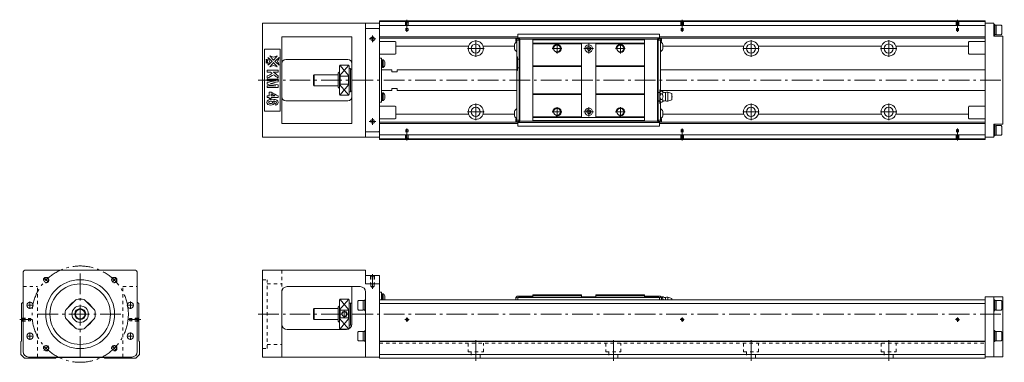
# Model space of a CAD drawing. Units: inches. Extents: x -44 to 671, y -35 to 214.
import ezdxf

# ---------------------------------------------------------------- set-up
doc = ezdxf.new("R2010")
doc.units = ezdxf.units.IN
doc.linetypes.add('CENTER', pattern=[22.8, 15, -3, 1.8, -3])
doc.linetypes.add('DASHED', pattern=[4.8, 2.4, -2.4])
doc.layers.add('KM46-940 [1]', color=89, linetype='Continuous', lineweight=0)

msp = doc.modelspace()

# ---------------------------------------------------------------- linework, layer by layer
at = {"layer": 'KM46-940 [1]', "color": 4, "linetype": 'Continuous', "lineweight": 0}
for p, q in [((132.41, 128.5), (132.41, 211.5)), ((132.41, 211.5), (217.41, 211.5)), ((207.41, 211.5), (207.41, 128.5)), ((207.41, 207.5), (216.91, 207.5)), ((216.91, 207.5), (217.41, 207)), ((217.41, 127), (217.41, 213)), ((657.41, 213), (217.41, 213)), ((217.41, 212.55), (657.41, 212.55)), ((217.41, 209.71), (657.41, 209.71)), ((657.41, 127), (657.41, 213)), ((663.91, 211.5), (657.41, 211.5)), ((663.91, 211.5), (663.91, 202)), ((664.61, 210.5), (663.91, 210.5)), ((664.61, 202.5), (664.61, 210.5)), ((665.61, 209.9), (664.61, 209.9)), ((669.21, 210), (665.61, 210)), ((665.61, 203), (665.61, 210)), ((669.61, 209.43), (669.21, 210)), ((669.61, 203.57), (669.61, 209.43)), ((146.41, 201.5), (146.41, 138.5)), ((146.41, 201.5), (197.41, 201.5)), ((197.41, 138.5), (197.41, 201.5)), ((217.41, 201.5), (318.05, 201.5)), ((217.41, 200.5), (316.54, 200.5)), ((318.94, 199.53), (316.54, 200.55)), ((316.54, 198.34), (316.54, 200.55)), ((316.66, 200.5), (318.04, 200.5)), ((318.04, 200.6), (318.04, 203.5)), ((318.04, 203.5), (420.95, 203.5)), ((318.04, 200.7), (420.95, 200.7)), ((422.34, 200.55), (419.94, 199.53)), ((420.93, 200.5), (422.23, 200.5)), ((422.22, 200.5), (420.93, 200.5)), ((420.95, 200.6), (420.95, 203.5)), ((420.95, 201.5), (657.41, 201.5)), ((422.34, 200.55), (422.34, 198.34)), ((422.34, 200.5), (657.41, 200.5)), ((663.91, 202.5), (664.61, 202.5)), ((663.91, 202), (670.41, 202)), ((664.61, 203.1), (665.61, 203.1)), ((665.61, 203), (669.21, 203)), ((669.21, 203), (669.61, 203.57)), ((670.41, 202), (670.41, 138)), ((228.91, 198), (217.41, 198)), ((229.41, 189.5), (229.41, 197.5)), ((229.41, 194.79), (282.21, 194.79)), ((292.61, 194.79), (315.54, 194.79)), ((315.54, 195.97), (315.54, 192.72)), ((317.24, 199.35), (316.54, 200.05)), ((316.91, 197.83), (316.54, 198.34)), ((317.24, 199.35), (317.24, 140.65)), ((317.24, 199.05), (318.94, 199.05)), ((318.89, 200.3), (318.34, 200.3)), ((318.94, 200.3), (318.94, 139.7)), ((318.94, 200.17), (319.14, 200.17)), ((319.44, 199.7), (318.94, 199.2)), ((318.94, 198.99), (319.44, 199.2)), ((319.19, 199.45), (319.19, 200)), ((319.44, 199.7), (328.94, 199.7)), ((319.44, 199.7), (319.44, 140.3)), ((328.94, 199.7), (328.94, 140.3)), ((328.94, 199.7), (409.94, 199.7)), ((328.94, 199.2), (409.94, 199.2)), ((328.94, 197), (409.94, 197)), ((328.94, 196.5), (364.34, 196.5)), ((364.34, 197), (364.34, 143.3)), ((374.54, 197), (374.54, 143)), ((374.54, 196.5), (409.94, 196.5)), ((409.94, 199.7), (409.94, 140.3)), ((419.44, 199.7), (409.94, 199.7)), ((419.44, 140.3), (419.44, 199.7)), ((419.94, 199.2), (419.44, 199.7)), ((419.94, 198.99), (419.44, 199.2)), ((419.79, 199.35), (419.79, 200)), ((419.85, 200.17), (419.94, 200.17)), ((419.94, 199.75), (419.94, 200.21)), ((419.94, 199.53), (419.94, 139.74)), ((421.64, 199.05), (419.94, 199.05)), ((420.09, 200.3), (420.65, 200.3)), ((421.64, 199.35), (422.34, 200.05)), ((421.64, 199.35), (421.64, 161.83)), ((421.98, 197.83), (422.34, 198.34)), ((423.34, 195.98), (423.34, 192.73)), ((423.34, 194.79), (482.21, 194.79)), ((492.61, 194.79), (582.21, 194.79)), ((592.61, 194.79), (645.41, 194.79)), ((645.41, 189.5), (645.41, 197.5)), ((657.41, 198), (645.91, 198)), ((145.41, 192.5), (133.91, 192.5)), ((133.91, 192.5), (133.91, 147.5)), ((145.41, 147.5), (145.41, 192.5)), ((217.41, 189), (228.91, 189)), ((217.41, 186), (218.91, 186)), ((218.91, 186), (218.91, 154)), ((317.24, 187.05), (317.74, 187.05)), ((317.74, 176.95), (317.74, 187.05)), ((645.91, 189), (657.41, 189)), ((149.41, 185), (194.41, 185)), ((188.41, 180.5), (188.41, 159.5)), ((194.91, 181), (188.91, 181)), ((195.41, 180.5), (195.41, 159.5)), ((219.71, 184.67), (218.91, 184.67)), ((218.91, 179.37), (219.71, 179.37)), ((220.09, 184.87), (219.71, 184.87)), ((219.71, 179.17), (219.71, 184.87)), ((219.71, 179.17), (220.09, 179.17)), ((220.09, 184.87), (220.09, 179.17)), ((221.36, 180.72), (221.36, 183.32)), ((318.94, 185.15), (317.74, 185.15)), ((318.94, 178.85), (317.74, 178.85)), ((328.94, 180.5), (364.34, 180.5)), ((328.94, 180), (364.34, 180)), ((374.54, 180.5), (409.94, 180.5)), ((374.54, 180), (409.94, 180)), ((169.91, 174), (169.41, 173.5)), ((169.41, 166.5), (169.41, 173.5)), ((187.41, 174), (169.91, 174)), ((169.91, 166), (169.91, 174)), ((188.41, 176), (187.41, 175)), ((187.41, 165), (187.41, 175)), ((188.91, 172.8), (188.91, 167.2)), ((188.91, 172.8), (194.91, 172.8)), ((194.91, 167.2), (194.91, 172.8)), ((196.41, 178.5), (195.41, 178.5)), ((196.41, 161.5), (196.41, 178.5)), ((197.41, 178), (196.41, 178)), ((226.41, 177.5), (218.91, 177.5)), ((226.41, 177.5), (226.41, 176)), ((226.41, 176), (230.41, 176)), ((317.24, 177.5), (230.41, 177.5)), ((230.41, 177.5), (230.41, 176)), ((317.74, 176.95), (317.24, 176.95)), ((657.41, 177.5), (421.64, 177.5)), ((169.41, 166.5), (169.91, 166)), ((169.91, 166), (187.41, 166)), ((187.41, 165), (188.41, 164)), ((194.91, 167.2), (188.91, 167.2)), ((188.91, 159), (194.91, 159)), ((195.41, 161.5), (196.41, 161.5)), ((196.41, 162), (197.41, 162)), ((218.91, 162.5), (226.41, 162.5)), ((219.71, 160.63), (218.91, 160.63)), ((220.09, 160.83), (219.71, 160.83)), ((219.71, 155.13), (219.71, 160.83)), ((220.09, 160.83), (220.09, 155.13)), ((221.36, 156.68), (221.36, 159.28)), ((230.41, 164), (226.41, 164)), ((226.41, 162.5), (226.41, 164)), ((230.41, 162.5), (230.41, 164)), ((230.41, 162.5), (317.24, 162.5)), ((328.94, 160), (364.34, 160)), ((328.94, 159.5), (364.34, 159.5)), ((374.54, 160), (409.94, 160)), ((374.54, 159.5), (409.94, 159.5)), ((419.94, 161.15), (421.14, 161.15)), ((421.14, 161), (419.94, 161)), ((421.14, 163.05), (421.64, 163.05)), ((421.14, 163.05), (421.14, 152.95)), ((421.64, 162.5), (657.41, 162.5)), ((422.69, 162.04), (421.89, 162.04)), ((422.69, 160.02), (421.89, 160.02)), ((425.34, 155), (425.34, 161)), ((429.94, 160.35), (426.84, 161.3)), ((426.84, 154.7), (426.84, 161.3)), ((429.94, 155.65), (429.94, 160.35)), ((149.41, 155), (194.41, 155)), ((218.91, 154), (217.41, 154)), ((228.91, 151), (217.41, 151)), ((218.91, 155.33), (219.71, 155.33)), ((219.71, 155.13), (220.09, 155.13)), ((229.41, 150.5), (229.41, 142.5)), ((419.94, 155), (421.14, 155)), ((419.94, 154.85), (421.14, 154.85)), ((421.64, 152.95), (421.14, 152.95)), ((421.64, 140.65), (421.64, 154.17)), ((422.69, 155.98), (421.89, 155.98)), ((422.69, 153.96), (421.89, 153.96)), ((426.84, 154.7), (429.94, 155.65)), ((645.41, 142.5), (645.41, 150.5)), ((657.41, 151), (645.91, 151)), ((133.91, 147.5), (145.41, 147.5)), ((229.41, 145.21), (282.21, 145.21)), ((292.61, 145.21), (315.54, 145.21)), ((315.54, 144.03), (315.54, 147.28)), ((328.94, 143.3), (364.34, 143.3)), ((374.54, 143.3), (409.94, 143.3)), ((423.34, 144.03), (423.34, 147.28)), ((423.34, 145.21), (482.21, 145.21)), ((492.61, 145.21), (582.21, 145.21)), ((592.61, 145.21), (645.41, 145.21)), ((146.41, 138.5), (197.41, 138.5)), ((217.41, 142), (228.91, 142)), ((217.41, 139.5), (316.54, 139.5)), ((217.41, 138.5), (318.05, 138.5)), ((316.91, 142.17), (316.54, 141.66)), ((316.54, 139.45), (316.54, 141.66)), ((317.24, 140.65), (316.54, 139.95)), ((316.54, 139.45), (318.94, 140.47)), ((316.66, 139.5), (318.04, 139.5)), ((317.24, 140.95), (318.94, 140.95)), ((318.04, 139.4), (318.04, 136.5)), ((318.04, 139.3), (420.95, 139.3)), ((420.95, 136.5), (318.04, 136.5)), ((318.89, 139.7), (318.34, 139.7)), ((318.94, 141.01), (319.44, 140.8)), ((318.94, 140.8), (319.44, 140.3)), ((319.14, 139.83), (318.94, 139.83)), ((319.19, 140.55), (319.19, 140)), ((319.44, 140.3), (328.94, 140.3)), ((328.94, 143), (409.94, 143)), ((328.94, 140.8), (409.94, 140.8)), ((328.94, 140.3), (409.94, 140.3)), ((419.44, 140.3), (409.94, 140.3)), ((419.94, 141.01), (419.44, 140.8)), ((419.44, 140.3), (419.94, 140.8)), ((419.79, 140.65), (419.79, 140)), ((419.94, 139.83), (419.85, 139.83)), ((421.64, 140.95), (419.94, 140.95)), ((419.94, 140.47), (422.34, 139.45)), ((420.09, 139.7), (420.65, 139.7)), ((420.93, 139.5), (422.23, 139.5)), ((422.22, 139.5), (420.93, 139.5)), ((420.95, 139.4), (420.95, 136.5)), ((420.95, 138.5), (657.41, 138.5)), ((421.64, 140.65), (422.34, 139.95)), ((421.98, 142.17), (422.34, 141.66)), ((422.34, 141.66), (422.34, 139.45)), ((422.34, 139.5), (657.41, 139.5)), ((645.91, 142), (657.41, 142)), ((663.91, 138), (663.91, 128.5)), ((663.91, 138), (670.41, 138)), ((664.61, 137.5), (663.91, 137.5)), ((664.61, 129.5), (664.61, 137.5)), ((665.61, 136.9), (664.61, 136.9)), ((669.21, 137), (665.61, 137)), ((665.61, 130), (665.61, 137)), ((669.61, 136.43), (669.21, 137)), ((669.61, 130.57), (669.61, 136.43)), ((207.41, 132.5), (216.91, 132.5)), ((216.91, 132.5), (217.41, 133)), ((217.41, 130.29), (657.41, 130.29)), ((663.91, 129.5), (664.61, 129.5)), ((664.61, 130.1), (665.61, 130.1)), ((665.61, 130), (669.21, 130)), ((669.21, 130), (669.61, 130.57)), ((217.41, 128.5), (132.41, 128.5)), ((217.41, 127.45), (657.41, 127.45)), ((657.41, 127), (217.41, 127)), ((663.91, 128.5), (657.41, 128.5)), ((-41.5, -27.2), (-41.5, 30)), ((-39.5, 32), (39.5, 32)), ((41.5, 30), (41.5, -27.2)), ((132.41, 32), (207.41, 32)), ((132.41, -31.2), (132.41, 32)), ((207.41, 32), (207.41, 22)), ((207.41, 28), (217.41, 28)), ((207.41, 22), (217.41, 22)), ((217.41, -32), (217.41, 28)), ((146.41, 16), (146.41, -31.2)), ((150.41, 20), (203.41, 20)), ((197.41, -7.2), (197.41, 20)), ((207.41, -31.2), (207.41, 16)), ((217.41, 16), (218.91, 16)), ((218.91, 16), (218.91, 10.5)), ((219.71, 14.67), (218.91, 14.67)), ((220.09, 14.87), (219.71, 14.87)), ((219.71, 10.5), (219.71, 14.87)), ((220.09, 10.5), (220.09, 14.87)), ((-41.5, 8.71), (-42.55, 7.66)), ((-42.55, 7.66), (-42.55, -19.55)), ((-3.56, 9.88), (-9.88, 3.56)), ((9.88, 3.56), (3.56, 9.88)), ((42.55, 7.66), (41.5, 8.71)), ((42.55, -19.55), (42.55, 7.66)), ((188.41, -10.5), (188.41, 10.5)), ((194.91, 11), (188.91, 11)), ((195.41, 10.5), (195.41, -10.5)), ((196.41, 8), (195.41, 8)), ((197.41, 8), (196.41, 8)), ((196.41, 8), (196.41, -8)), ((202.11, 10), (201.71, 9.43)), ((201.71, 9.43), (201.71, 3.57)), ((205.71, 10), (202.11, 10)), ((205.71, 3), (205.71, 10)), ((206.71, 9.9), (205.71, 9.9)), ((207.41, 10.5), (206.71, 10.5)), ((206.71, 2.5), (206.71, 10.5)), ((217.41, 10.5), (657.41, 10.5)), ((217.41, 7.66), (657.41, 7.66)), ((221.36, 13.32), (221.36, 10.72)), ((317.24, 12.7), (316.54, 12)), ((318.94, 12.52), (316.54, 11.5)), ((316.54, 12), (316.54, 10.5)), ((317.24, 12.7), (317.24, 13)), ((317.24, 13), (318.94, 13)), ((420.95, 12), (318.04, 12)), ((318.04, 12), (318.04, 10.5)), ((318.94, 13), (318.94, 12)), ((318.94, 12.5), (319.44, 13)), ((319.44, 12.5), (318.94, 12.29)), ((319.44, 12), (319.44, 13)), ((319.44, 13), (328.94, 13)), ((319.44, 12.5), (328.94, 12.5)), ((328.94, 14), (364.34, 14)), ((328.94, 12), (328.94, 14)), ((328.94, 13.32), (364.34, 13.32)), ((364.34, 14), (364.34, 12.5)), ((364.34, 12.5), (374.54, 12.5)), ((374.54, 12.5), (374.54, 14)), ((374.54, 14), (409.94, 14)), ((374.54, 13.32), (409.94, 13.32)), ((409.94, 14), (409.94, 12)), ((419.44, 13), (409.94, 13)), ((419.44, 12.5), (409.94, 12.5)), ((419.94, 12.5), (419.44, 13)), ((419.44, 13), (419.44, 12)), ((419.94, 12.29), (419.44, 12.5)), ((419.94, 13), (419.94, 12)), ((421.64, 13), (419.94, 13)), ((422.34, 11.5), (419.94, 12.52)), ((420.95, 12), (420.95, 10.5)), ((421.64, 12.7), (421.64, 13)), ((421.64, 12.7), (422.34, 12)), ((422.69, 12.5), (421.89, 12.5)), ((422.34, 10.5), (422.34, 12)), ((425.34, 10.5), (425.34, 12)), ((426.84, 12.3), (429.94, 11.35)), ((426.84, 10.5), (426.84, 12.3)), ((429.94, 10.5), (429.94, 11.35)), ((657.41, -32), (657.41, 12.5)), ((670.41, 12.5), (657.41, 12.5)), ((663.91, -31), (663.91, 12.5)), ((664.61, 10.5), (663.91, 10.5)), ((664.61, 10.5), (664.61, 2.5)), ((665.61, 9.9), (664.61, 9.9)), ((669.21, 10), (665.61, 10)), ((665.61, 10), (665.61, 3)), ((669.61, 9.43), (669.21, 10)), ((669.61, 3.57), (669.61, 9.43)), ((670.41, 12.5), (670.41, -31)), ((169.91, 4), (169.41, 3.5)), ((169.41, 3.5), (169.41, -3.5)), ((187.41, 4), (169.91, 4)), ((169.91, 4), (169.91, -4)), ((188.41, 6), (187.41, 5)), ((187.41, 5), (187.41, -5)), ((188.91, 2.8), (188.91, -2.8)), ((188.91, 2.8), (194.91, 2.8)), ((194.91, -2.8), (194.91, 2.8)), ((201.71, 3.57), (202.11, 3)), ((202.11, 3), (205.71, 3)), ((205.71, 3.1), (206.71, 3.1)), ((206.71, 2.5), (207.41, 2.5)), ((663.91, 2.5), (664.61, 2.5)), ((664.61, 3.1), (665.61, 3.1)), ((665.61, 3), (669.21, 3)), ((669.21, 3), (669.61, 3.57)), ((-9.88, -3.56), (-3.56, -9.88)), ((3.56, -9.88), (9.88, -3.56)), ((169.41, -3.5), (169.91, -4)), ((169.91, -4), (187.41, -4)), ((187.41, -5), (188.41, -6)), ((194.91, -2.8), (188.91, -2.8)), ((150.41, -11.2), (193.41, -11.2)), ((188.91, -11), (194.66, -11)), ((195.41, -8), (196.41, -8)), ((196.41, -8), (197.33, -8)), ((202.11, -12.5), (201.71, -13.07)), ((201.71, -13.07), (201.71, -18.93)), ((205.71, -12.5), (202.11, -12.5)), ((205.71, -19.5), (205.71, -12.5)), ((206.71, -12.6), (205.71, -12.6)), ((207.41, -12), (206.71, -12)), ((206.71, -20), (206.71, -12)), ((664.61, -12), (663.91, -12)), ((664.61, -12), (664.61, -20)), ((665.61, -12.6), (664.61, -12.6)), ((669.21, -12.5), (665.61, -12.5)), ((665.61, -12.5), (665.61, -19.5)), ((669.61, -13.07), (669.21, -12.5)), ((669.61, -18.93), (669.61, -13.07)), ((-43, -20), (-42.55, -19.55)), ((-43, -20), (-43, -29.41)), ((43, -20), (42.55, -19.55)), ((43, -29.41), (43, -20)), ((201.71, -18.93), (202.11, -19.5)), ((202.11, -19.5), (205.71, -19.5)), ((205.71, -19.4), (206.71, -19.4)), ((206.71, -20), (207.41, -20)), ((657.41, -19.55), (217.41, -19.55)), ((657.41, -20), (217.41, -20)), ((663.91, -20), (664.61, -20)), ((664.61, -19.4), (665.61, -19.4)), ((665.61, -19.5), (669.21, -19.5)), ((669.21, -19.5), (669.61, -18.93)), ((-43, -29.41), (-40.41, -32)), ((-40.41, -32), (-17.88, -32)), ((37.5, -31.2), (-37.5, -31.2)), ((-17.88, -32), (-17.38, -31.5)), ((-17.38, -31.5), (17.38, -31.5)), ((17.38, -31.5), (17.88, -32)), ((17.88, -32), (40.41, -32)), ((40.41, -32), (43, -29.41)), ((132.41, -31.2), (217.41, -31.2)), ((217.41, -29.41), (657.41, -29.41)), ((217.41, -32), (657.41, -32)), ((657.41, -31), (670.41, -31))]:
    msp.add_line(p, q, dxfattribs=at)
at = {"layer": 'KM46-940 [1]', "color": 252, "linetype": 'DASHED', "lineweight": 0}
for p, q in [((236.61, 212.05), (236.11, 212.55)), ((236.41, 212.25), (236.41, 207.55)), ((236.41, 207.55), (238.41, 207.55)), ((236.61, 212.05), (238.21, 212.05)), ((236.61, 212.05), (236.61, 206.11)), ((238.21, 212.05), (238.71, 212.55)), ((238.21, 212.05), (238.21, 206.11)), ((238.41, 212.25), (238.41, 207.55)), ((436.61, 212.05), (436.11, 212.55)), ((436.41, 212.25), (436.41, 207.55)), ((436.41, 207.55), (438.41, 207.55)), ((436.61, 212.05), (436.61, 206.11)), ((436.61, 212.05), (438.21, 212.05)), ((438.21, 212.05), (438.71, 212.55)), ((438.21, 212.05), (438.21, 206.11)), ((438.41, 212.25), (438.41, 207.55)), ((636.61, 212.05), (636.11, 212.55)), ((636.41, 212.25), (636.41, 207.55)), ((636.41, 207.55), (638.41, 207.55)), ((636.61, 212.05), (638.21, 212.05)), ((636.61, 212.05), (636.61, 206.11)), ((638.21, 212.05), (638.71, 212.55)), ((638.21, 212.05), (638.21, 206.11)), ((638.41, 212.25), (638.41, 207.55)), ((236.61, 206.11), (237.41, 205.65)), ((236.61, 206.11), (238.21, 206.11)), ((238.21, 206.11), (237.41, 205.65)), ((436.61, 206.11), (438.21, 206.11)), ((436.61, 206.11), (437.41, 205.65)), ((438.21, 206.11), (437.41, 205.65)), ((636.61, 206.11), (637.41, 205.65)), ((636.61, 206.11), (638.21, 206.11)), ((638.21, 206.11), (637.41, 205.65)), ((236.41, 127.75), (236.41, 132.45)), ((236.41, 132.45), (238.41, 132.45)), ((236.61, 133.89), (237.41, 134.35)), ((236.61, 133.89), (238.21, 133.89)), ((236.61, 127.95), (236.61, 133.89)), ((238.21, 133.89), (237.41, 134.35)), ((238.21, 127.95), (238.21, 133.89)), ((238.41, 127.75), (238.41, 132.45)), ((436.41, 132.45), (438.41, 132.45)), ((436.41, 127.75), (436.41, 132.45)), ((436.61, 133.89), (437.41, 134.35)), ((436.61, 127.95), (436.61, 133.89)), ((436.61, 133.89), (438.21, 133.89)), ((438.21, 133.89), (437.41, 134.35)), ((438.21, 127.95), (438.21, 133.89)), ((438.41, 127.75), (438.41, 132.45)), ((636.41, 127.75), (636.41, 132.45)), ((636.41, 132.45), (638.41, 132.45)), ((636.61, 133.89), (637.41, 134.35)), ((636.61, 133.89), (638.21, 133.89)), ((636.61, 127.95), (636.61, 133.89)), ((638.21, 133.89), (637.41, 134.35)), ((638.21, 127.95), (638.21, 133.89)), ((638.41, 127.75), (638.41, 132.45)), ((236.61, 127.95), (236.11, 127.45)), ((236.61, 127.95), (238.21, 127.95)), ((238.21, 127.95), (238.71, 127.45)), ((436.61, 127.95), (436.11, 127.45)), ((436.61, 127.95), (438.21, 127.95)), ((438.21, 127.95), (438.71, 127.45)), ((636.61, 127.95), (636.11, 127.45)), ((636.61, 127.95), (638.21, 127.95)), ((638.21, 127.95), (638.71, 127.45)), ((146.41, 32), (146.41, 16)), ((132.41, 25), (135.91, 25)), ((135.91, -25), (135.91, 25)), ((135.91, 22), (146.41, 22)), ((211.16, 27.5), (210.66, 28)), ((210.91, 27.75), (210.91, 22)), ((213.91, 22), (210.91, 22)), ((211.16, 27.5), (211.16, 20)), ((213.66, 27.5), (211.16, 27.5)), ((213.66, 27.5), (214.16, 28)), ((213.66, 27.5), (213.66, 20)), ((213.91, 27.75), (213.91, 22)), ((-41.5, 20), (-31, 20)), ((-31, -31.2), (-31, 20)), ((31, 20), (41.5, 20)), ((31, -31.2), (31, 20)), ((211.16, 20), (212.41, 19.28)), ((213.66, 20), (211.16, 20)), ((213.66, 20), (212.41, 19.28)), ((-42.05, -3.2), (-42.55, -2.7)), ((-42.05, -4.8), (-42.55, -5.3)), ((-42.25, -3), (-37.55, -3)), ((-42.25, -5), (-37.55, -5)), ((-42.05, -4.8), (-42.05, -3.2)), ((-42.05, -3.2), (-36.11, -3.2)), ((-42.05, -4.8), (-36.11, -4.8)), ((-37.55, -5), (-37.55, -3)), ((-36.11, -4.8), (-36.11, -3.2)), ((-36.11, -3.2), (-35.65, -4)), ((-36.11, -4.8), (-35.65, -4)), ((36.11, -3.2), (35.65, -4)), ((36.11, -4.8), (35.65, -4)), ((42.05, -3.2), (36.11, -3.2)), ((36.11, -4.8), (36.11, -3.2)), ((42.05, -4.8), (36.11, -4.8)), ((37.55, -5), (37.55, -3)), ((42.25, -3), (37.55, -3)), ((42.25, -5), (37.55, -5)), ((42.05, -3.2), (42.55, -2.7)), ((42.05, -4.8), (42.05, -3.2)), ((42.05, -4.8), (42.55, -5.3)), ((217.41, -21), (657.41, -21)), ((281.91, -21), (281.91, -27.5)), ((292.91, -27.5), (292.91, -21)), ((381.91, -21), (381.91, -27.5)), ((392.91, -27.5), (392.91, -21)), ((481.91, -21), (481.91, -27.5)), ((492.91, -27.5), (492.91, -21)), ((581.91, -21), (581.91, -27.5)), ((592.91, -27.5), (592.91, -21)), ((132.41, -25), (135.91, -25)), ((135.91, -22), (146.41, -22)), ((281.91, -27.5), (292.91, -27.5)), ((284.11, -27.5), (284.11, -32)), ((290.71, -32), (290.71, -27.5)), ((381.91, -27.5), (392.91, -27.5)), ((384.11, -27.5), (384.11, -32)), ((390.71, -32), (390.71, -27.5)), ((481.91, -27.5), (492.91, -27.5)), ((484.11, -27.5), (484.11, -32)), ((490.71, -32), (490.71, -27.5)), ((581.91, -27.5), (592.91, -27.5)), ((584.11, -27.5), (584.11, -32)), ((590.71, -32), (590.71, -27.5))]:
    msp.add_line(p, q, dxfattribs=at)
at = {"layer": 'KM46-940 [1]', "color": 252, "linetype": 'CENTER', "lineweight": 0}
for p, q in [((237.41, 205.17), (237.41, 213.95)), ((437.41, 205.17), (437.41, 213.95)), ((637.41, 205.17), (637.41, 213.95)), ((212.41, 202.5), (212.41, 197.5)), ((214.91, 200), (209.91, 200)), ((287.41, 199), (287.41, 187)), ((346.44, 189.5), (346.44, 196.5)), ((369.44, 196.5), (369.44, 189.5)), ((392.44, 189.5), (392.44, 196.5)), ((487.41, 199), (487.41, 187)), ((587.41, 199), (587.41, 187)), ((293.41, 193), (281.41, 193)), ((342.94, 193), (349.94, 193)), ((365.94, 193), (372.94, 193)), ((388.94, 193), (395.94, 193)), ((493.41, 193), (481.41, 193)), ((593.41, 193), (581.41, 193)), ((129.41, 170), (671.41, 170)), ((287.41, 153), (287.41, 141)), ((346.44, 143.5), (346.44, 150.5)), ((369.44, 143.5), (369.44, 150.5)), ((392.44, 143.5), (392.44, 150.5)), ((487.41, 153), (487.41, 141)), ((587.41, 153), (587.41, 141)), ((293.41, 147), (281.41, 147)), ((342.94, 147), (349.94, 147)), ((365.94, 147), (372.94, 147)), ((388.94, 147), (395.94, 147)), ((493.41, 147), (481.41, 147)), ((593.41, 147), (581.41, 147)), ((214.91, 140), (209.91, 140)), ((212.41, 142.5), (212.41, 137.5)), ((237.41, 134.83), (237.41, 126.05)), ((437.41, 134.83), (437.41, 126.05)), ((637.41, 134.83), (637.41, 126.05)), ((0, -31), (0, 31)), ((212.41, 18.28), (212.41, 29)), ((-26.38, 26.38), (-23.12, 23.12)), ((26.38, 26.38), (23.12, 23.12)), ((-36.5, 9.09), (-36.5, 3.91)), ((36.5, 9.09), (36.5, 3.91)), ((-33.91, 6.5), (-39.09, 6.5)), ((-31, 0), (31, 0)), ((39.09, 6.5), (33.91, 6.5)), ((129.41, 0), (671.41, 0)), ((191.91, 2.5), (191.91, -2.5)), ((-35.17, -4), (-43.95, -4)), ((35.17, -4), (43.95, -4)), ((235.91, -4), (238.91, -4)), ((237.41, -5.5), (237.41, -2.5)), ((435.91, -4), (438.91, -4)), ((437.41, -5.5), (437.41, -2.5)), ((635.91, -4), (638.91, -4)), ((637.41, -5.5), (637.41, -2.5)), ((-36.5, -13.41), (-36.5, -18.59)), ((36.5, -13.41), (36.5, -18.59)), ((-33.91, -16), (-39.09, -16)), ((39.09, -16), (33.91, -16)), ((287.41, -34), (287.41, -19)), ((387.41, -34), (387.41, -19)), ((487.41, -34), (487.41, -19)), ((587.41, -34), (587.41, -19)), ((-23.12, -23.12), (-26.38, -26.38)), ((23.12, -23.12), (26.38, -26.38))]:
    msp.add_line(p, q, dxfattribs=at)
at = {"layer": 'KM46-940 [1]', "color": 252, "linetype": 'Continuous', "lineweight": 0}
for p, q in [((188.52, 173.07), (195.24, 180.88)), ((188.59, 180.88), (195.3, 173.07)), ((188.52, 166.93), (195.24, 159.12)), ((188.59, 159.12), (195.3, 166.93)), ((188.52, 3.07), (195.24, 10.88)), ((188.59, 10.88), (195.3, 3.07)), ((188.52, -3.07), (195.17, -10.8)), ((188.59, -10.88), (195.3, -3.07))]:
    msp.add_line(p, q, dxfattribs=at)
at = {"layer": 'KM46-940 [1]', "color": 4, "linetype": 'Continuous', "lineweight": 0}
for centre, radius in [((212.41, 200), 1.25), ((287.41, 193), 5.5), ((287.41, 193), 3.3), ((346.44, 193), 2.5), ((369.44, 193), 2.75), ((369.44, 193), 1.25), ((392.44, 193), 2.5), ((487.41, 193), 5.5), ((487.41, 193), 3.3), ((587.41, 193), 5.5), ((587.41, 193), 3.3), ((287.41, 147), 5.5), ((287.41, 147), 3.3), ((487.41, 147), 5.5), ((487.41, 147), 3.3), ((587.41, 147), 5.5), ((587.41, 147), 3.3), ((346.44, 147), 2.5), ((369.44, 147), 2.75), ((369.44, 147), 1.25), ((392.44, 147), 2.5), ((212.41, 140), 1.25), ((-24.75, 24.75), 1.65), ((0, 0), 25), ((0, 0), 22), ((24.75, 24.75), 1.65), ((-36.5, 6.5), 2.25), ((36.5, 6.5), 2.25), ((0, 0), 6), ((0, 0), 4), ((0, 0), 3.5), ((237.41, -4), 0.8), ((437.41, -4), 0.8), ((637.41, -4), 0.8), ((-36.5, -16), 2.25), ((36.5, -16), 2.25), ((-24.75, -24.75), 1.65), ((24.75, -24.75), 1.65)]:
    msp.add_circle(centre, radius, dxfattribs=at)
at = {"layer": 'KM46-940 [1]', "color": 252, "linetype": 'CENTER', "lineweight": 0}
msp.add_circle((0, 0), 35, dxfattribs=at)
at = {"layer": 'KM46-940 [1]', "color": 252, "linetype": 'Continuous', "lineweight": 0}
for centre, radius, start, end in [((212.41, 200), 1.5, 255, 165), ((346.44, 193), 3, 260, 190), ((369.44, 193), 1.5, 260, 190), ((392.44, 193), 3, 260, 190), ((346.44, 147), 3, 260, 190), ((369.44, 147), 1.5, 260, 190), ((392.44, 147), 3, 260, 190), ((212.41, 140), 1.5, 255, 165), ((-24.75, 24.75), 2, 260, 190), ((24.75, 24.75), 2, 260, 190), ((191.91, 0), 2, 255, 165), ((237.41, -4), 1, 260, 190), ((437.41, -4), 1, 260, 190), ((637.41, -4), 1, 260, 190), ((-24.75, -24.75), 2, 260, 190), ((24.75, -24.75), 2, 260, 190)]:
    msp.add_arc(centre, radius, start, end, dxfattribs=at)
at = {"layer": 'KM46-940 [1]', "color": 4, "linetype": 'Continuous', "lineweight": 0}
for centre, radius, start, end in [((318.34, 200.6), 0.3, 180, 270), ((420.65, 200.6), 0.3, 270, 0), ((228.91, 197.5), 0.5, 0, 90), ((319.7, 194.35), 4.46, 123.36017, 158.6238), ((318.89, 200), 0.3, 0, 90), ((420.09, 200), 0.3, 90, 180), ((419.19, 194.35), 4.46, 21.3762, 56.63983), ((645.91, 197.5), 0.5, 90, 180), ((228.91, 189.5), 0.5, 270, 0), ((319.7, 194.35), 4.46, 201.3762, 236.63983), ((419.19, 194.35), 4.46, 303.36017, 338.6238), ((645.91, 189.5), 0.5, 180, 270), ((149.41, 182), 3, 90, 180), ((188.91, 180.5), 0.5, 90, 180), ((194.41, 182), 3, 0, 90), ((194.91, 180.5), 0.5, 0, 90), ((218.19, 182.02), 3.42, 22.31427, 56.34502), ((218.19, 182.02), 3.42, 303.65498, 337.68573), ((149.41, 158), 3, 180, 270), ((188.91, 159.5), 0.5, 180, 270), ((194.41, 158), 3, 270, 0), ((194.91, 159.5), 0.5, 270, 0), ((218.19, 157.98), 3.42, 22.31427, 56.34502), ((419.21, 164.97), 3.97, 299.1071, 312.53385), ((425.37, 164.97), 3.97, 227.39842, 269.59221), ((426.55, 158.87), 2.44, 83.06635, 119.55351), ((428.69, 158), 1.5, 326.44269, 33.55731), ((218.19, 157.98), 3.42, 303.65498, 337.68573), ((228.91, 150.5), 0.5, 0, 90), ((419.21, 151.03), 3.97, 47.39842, 60.8929), ((425.37, 151.03), 3.97, 90.40779, 132.54985), ((426.55, 157.13), 2.44, 240.44649, 276.93365), ((645.91, 150.5), 0.5, 90, 180), ((319.7, 145.65), 4.46, 123.36017, 158.6238), ((319.7, 145.65), 4.46, 201.3762, 236.63983), ((419.19, 145.65), 4.46, 21.3762, 56.63983), ((419.19, 145.65), 4.46, 303.36017, 338.6238), ((228.91, 142.5), 0.5, 270, 0), ((318.34, 139.4), 0.3, 90, 180), ((318.89, 140), 0.3, 270, 0), ((420.09, 140), 0.3, 180, 270), ((420.65, 139.4), 0.3, 0, 90), ((645.91, 142.5), 0.5, 180, 270), ((-39.5, 30), 2, 90, 180), ((39.5, 30), 2, 0, 90), ((150.41, 16), 4, 90, 180), ((203.41, 16), 4, 0, 90), ((218.19, 12.02), 3.42, 22.31427, 56.34502), ((0, 0), 10, 116.80875, 153.19687), ((0, 0), 11, 75.27264, 104.72736), ((0, 0), 10, 26.80313, 63.19125), ((188.91, 10.5), 0.5, 90, 180), ((194.91, 10.5), 0.5, 0, 90), ((218.19, 12.02), 3.42, 333.62863, 337.68573), ((425.37, 15.97), 3.97, 240.96429, 269.59221), ((426.55, 9.87), 2.44, 83.06635, 119.55351), ((0, 0), 11, 165.27264, 194.72736), ((0, 0), 11, 345.27264, 14.72736), ((0, 0), 10, 206.80875, 243.19687), ((0, 0), 10, 296.80313, 333.19125), ((0, 0), 11, 255.27264, 284.72736), ((150.41, -7.2), 4, 180, 270), ((188.91, -10.5), 0.5, 180, 270), ((193.41, -7.2), 4, 270, 0), ((194.91, -10.5), 0.5, 338.38734, 0), ((-37.5, -27.2), 4, 180, 270), ((37.5, -27.2), 4, 270, 0)]:
    msp.add_arc(centre, radius, start, end, dxfattribs=at)
for points, knots in [([(317.07, 200.5), (317.51, 200.32), (317.96, 200.15), (318.58, 199.9), (318.76, 199.83), (318.94, 199.75)], [0, 0, 0, 0, 0.709414, 0.709414, 1, 1, 1, 1]), ([(419.94, 199.75), (419.96, 199.76), (419.97, 199.76), (420.47, 199.96), (420.97, 200.16), (421.58, 200.4), (421.7, 200.45), (421.82, 200.5)], [0, 0, 0, 0, 0.018702, 0.018702, 0.810168, 0.810168, 1, 1, 1, 1]), ([(419.94, 199.53), (419.94, 199.56), (419.94, 199.57), (419.94, 199.58), (419.94, 199.6), (419.94, 199.63), (419.94, 199.65), (419.94, 199.7), (419.94, 199.73), (419.94, 199.75)], [0, 0, 0, 0, 0.374905, 0.374905, 0.56281, 0.56281, 0.760908, 0.760908, 1, 1, 1, 1]), ([(135.86, 183.85), (135.64, 183.91), (135.42, 183.97), (135.17, 184.05), (135.15, 184.05), (135.11, 184.05), (135.09, 184.04), (135.06, 184.01), (135.05, 183.98), (135.05, 183.94)], [0, 0, 0, 0, 0.685567, 0.685567, 0.769675, 0.769675, 0.884837, 0.884837, 1, 1, 1, 1]), ([(135.05, 183.53), (135.05, 183.47), (135.06, 183.43), (135.1, 183.38), (135.14, 183.36), (135.41, 183.28), (135.63, 183.22), (135.85, 183.15)], [0, 0, 0, 0, 0.180646, 0.180646, 0.360105, 0.360105, 1, 1, 1, 1]), ([(135.05, 182.93), (135.05, 182.88), (135.06, 182.84), (135.09, 182.79), (135.13, 182.77), (135.41, 182.69), (135.63, 182.63), (135.88, 182.56), (135.91, 182.55), (135.95, 182.55), (135.96, 182.56), (135.97, 182.57)], [0, 0, 0, 0, 0.153663, 0.153663, 0.308225, 0.308225, 0.821372, 0.821372, 0.915864, 0.915864, 1, 1, 1, 1]), ([(135.99, 182.19), (135.99, 182.23), (135.98, 182.26), (135.94, 182.31), (135.9, 182.33), (135.63, 182.41), (135.41, 182.47), (135.15, 182.54), (135.12, 182.55), (135.09, 182.55), (135.08, 182.54), (135.05, 182.51), (135.05, 182.48), (135.05, 182.43)], [0, 0, 0, 0, 0.123131, 0.123131, 0.24712, 0.24712, 0.670565, 0.670565, 0.760767, 0.760767, 0.865729, 0.865729, 1, 1, 1, 1]), ([(135.48, 184.72), (135.38, 184.75), (135.29, 184.77), (135.16, 184.81), (135.13, 184.82), (135.09, 184.82), (135.08, 184.81), (135.06, 184.79)], [0, 0, 0, 0, 0.497645, 0.497645, 0.70785, 0.70785, 1, 1, 1, 1]), ([(135.99, 182.76), (135.99, 182.81), (135.98, 182.85), (135.94, 182.9), (135.9, 182.92), (135.62, 183), (135.41, 183.06), (135.16, 183.13), (135.13, 183.14), (135.09, 183.14), (135.07, 183.13), (135.06, 183.12)], [0, 0, 0, 0, 0.148647, 0.148647, 0.296324, 0.296324, 0.8115, 0.8115, 0.90919, 0.90919, 1, 1, 1, 1]), ([(135.07, 184.18), (135.1, 184.14), (135.14, 184.11), (135.44, 184.02), (135.69, 183.95), (135.94, 183.88)], [0, 0, 0, 0, 0.1878, 0.1878, 1, 1, 1, 1]), ([(135.1, 185.05), (135.11, 185.04), (135.14, 185.03), (135.41, 184.95), (135.62, 184.89), (135.88, 184.82), (135.91, 184.81), (135.94, 184.81), (135.96, 184.82), (135.98, 184.85), (135.99, 184.88), (135.99, 184.92)], [0, 0, 0, 0, 0.146555, 0.146555, 0.680794, 0.680794, 0.787866, 0.787866, 0.894937, 0.894937, 1, 1, 1, 1]), ([(136.02, 184.92), (136.02, 184.78), (136.02, 184.65), (136.02, 184.41), (136, 184.33), (135.93, 184.21), (135.87, 184.17), (135.7, 184.17), (135.63, 184.21), (135.5, 184.36), (135.47, 184.46), (135.47, 184.58)], [0, 0, 0, 0, 0.179832, 0.179832, 0.327515, 0.327515, 0.557055, 0.557055, 0.778527, 0.778527, 1, 1, 1, 1]), ([(135.53, 184.7), (135.53, 184.67), (135.53, 184.64), (135.53, 184.56), (135.56, 184.5), (135.68, 184.43), (135.75, 184.41), (135.86, 184.41), (135.9, 184.42), (135.95, 184.47), (135.96, 184.5), (135.96, 184.56), (135.96, 184.57), (135.96, 184.58)], [0, 0, 0, 0, 0.08214, 0.08214, 0.343495, 0.343495, 0.605376, 0.605376, 0.784275, 0.784275, 0.962192, 0.962192, 1, 1, 1, 1]), ([(135.94, 183.88), (135.96, 183.9), (135.97, 183.92), (135.99, 183.95), (135.99, 183.98), (135.99, 184.02)], [0, 0, 0, 0, 0.5, 0.5, 1, 1, 1, 1]), ([(188.41, 173.56), (188.41, 173.41), (188.43, 173.26), (188.51, 173.08), (188.54, 173.03), (188.6, 172.95), (188.63, 172.91), (188.7, 172.86), (188.73, 172.84), (188.8, 172.81), (188.83, 172.8), (188.88, 172.8), (188.9, 172.8), (188.91, 172.8)], [0, 0, 0, 0, 0.48737, 0.48737, 0.639428, 0.639428, 0.792871, 0.792871, 0.87961, 0.87961, 0.967752, 0.967752, 1, 1, 1, 1]), ([(194.91, 172.8), (194.94, 172.8), (194.97, 172.8), (195.03, 172.82), (195.07, 172.83), (195.14, 172.87), (195.18, 172.9), (195.26, 172.99), (195.3, 173.06), (195.39, 173.27), (195.41, 173.41), (195.41, 173.56)], [0, 0, 0, 0, 0.070046, 0.070046, 0.155383, 0.155383, 0.285337, 0.285337, 0.522767, 0.522767, 1, 1, 1, 1]), ([(188.91, 167.2), (188.88, 167.2), (188.85, 167.2), (188.79, 167.18), (188.76, 167.17), (188.68, 167.13), (188.65, 167.1), (188.56, 167.01), (188.52, 166.94), (188.43, 166.73), (188.41, 166.59), (188.41, 166.44)], [0, 0, 0, 0, 0.070046, 0.070046, 0.155383, 0.155383, 0.285337, 0.285337, 0.522767, 0.522767, 1, 1, 1, 1]), ([(195.41, 166.44), (195.41, 166.59), (195.39, 166.74), (195.31, 166.92), (195.29, 166.97), (195.23, 167.05), (195.19, 167.09), (195.12, 167.14), (195.09, 167.16), (195.03, 167.19), (194.99, 167.2), (194.94, 167.2), (194.93, 167.2), (194.91, 167.2)], [0, 0, 0, 0, 0.48737, 0.48737, 0.639428, 0.639428, 0.792871, 0.792871, 0.87961, 0.87961, 0.967752, 0.967752, 1, 1, 1, 1]), ([(421.14, 161.07), (421.15, 161.17), (421.19, 161.27), (421.4, 161.6), (421.65, 161.82), (421.89, 162.04)], [0, 0, 0, 0, 0.282987, 0.282987, 1, 1, 1, 1]), ([(421.89, 160.02), (421.69, 160.21), (421.47, 160.4), (421.23, 160.72), (421.16, 160.85), (421.15, 160.98), (421.15, 160.99), (421.14, 160.99)], [0, 0, 0, 0, 0.61714, 0.61714, 0.986822, 0.986822, 1, 1, 1, 1]), ([(421.14, 158.08), (421.15, 158.28), (421.19, 158.47), (421.4, 159.14), (421.65, 159.58), (421.89, 160.02)], [0, 0, 0, 0, 0.282987, 0.282987, 1, 1, 1, 1]), ([(421.89, 155.98), (421.69, 156.36), (421.47, 156.74), (421.23, 157.38), (421.16, 157.63), (421.15, 157.9), (421.15, 157.91), (421.14, 157.92)], [0, 0, 0, 0, 0.61714, 0.61714, 0.986822, 0.986822, 1, 1, 1, 1]), ([(422.69, 162.04), (422.9, 161.85), (423.11, 161.66), (423.36, 161.34), (423.43, 161.21), (423.46, 160.96), (423.41, 160.82), (423.19, 160.46), (422.93, 160.24), (422.69, 160.02)], [0, 0, 0, 0, 0.296601, 0.296601, 0.474271, 0.474271, 0.654149, 0.654149, 1, 1, 1, 1]), ([(422.69, 160.02), (423.05, 159.37), (423.46, 158.69), (423.43, 157.24), (423.04, 156.61), (422.69, 155.98)], [0, 0, 0, 0, 0.5, 0.5, 1, 1, 1, 1]), ([(140.33, 154.83), (140.78, 154.52), (141.01, 154.14), (141.01, 153.18), (140.76, 152.74), (139.79, 152.01), (139.16, 151.83), (137.57, 151.83), (136.91, 152.02), (135.92, 152.79), (135.67, 153.28), (135.67, 154.53), (135.99, 155.06), (137.24, 155.9), (138.27, 156.1), (141.17, 156.1), (142.23, 155.88), (143.52, 155.02), (143.84, 154.45), (143.84, 153.28), (143.67, 152.87), (143.33, 152.55)], [0, 0, 0, 0, 0.084439, 0.084439, 0.179852, 0.179852, 0.275265, 0.275265, 0.376768, 0.376768, 0.478434, 0.478434, 0.587559, 0.587559, 0.6968, 0.6968, 0.808854, 0.808854, 0.921152, 0.921152, 1, 1, 1, 1]), ([(139.53, 154.48), (139.3, 154.64), (138.96, 154.73), (138.01, 154.73), (137.62, 154.63), (137.08, 154.27), (136.95, 154.06), (136.95, 153.59), (137.06, 153.41), (137.28, 153.25)], [0, 0, 0, 0, 0.235333, 0.235333, 0.494092, 0.494092, 0.751515, 0.751515, 1, 1, 1, 1]), ([(137.28, 153.25), (137.5, 153.1), (137.86, 153.03), (138.89, 153.03), (139.27, 153.11), (139.76, 153.43), (139.88, 153.64), (139.88, 154.12), (139.76, 154.32), (139.53, 154.48)], [0, 0, 0, 0, 0.247246, 0.247246, 0.500474, 0.500474, 0.754499, 0.754499, 1, 1, 1, 1]), ([(141.69, 153.13), (141.99, 153.16), (142.22, 153.24), (142.51, 153.48), (142.58, 153.64), (142.58, 154.09), (142.44, 154.31), (141.85, 154.67), (141.25, 154.78), (140.33, 154.83)], [0, 0, 0, 0, 0.213402, 0.213402, 0.427992, 0.427992, 0.71291, 0.71291, 1, 1, 1, 1]), ([(421.14, 155.01), (421.16, 155.18), (421.27, 155.35), (421.56, 155.67), (421.73, 155.83), (421.89, 155.98)], [0, 0, 0, 0, 0.5, 0.5, 1, 1, 1, 1]), ([(421.89, 153.96), (421.73, 154.11), (421.56, 154.26), (421.27, 154.58), (421.16, 154.75), (421.14, 154.93)], [0, 0, 0, 0, 0.5, 0.5, 1, 1, 1, 1]), ([(422.69, 155.98), (422.9, 155.79), (423.11, 155.6), (423.36, 155.28), (423.43, 155.15), (423.46, 154.89), (423.41, 154.76), (423.19, 154.4), (422.93, 154.18), (422.69, 153.96)], [0, 0, 0, 0, 0.296601, 0.296601, 0.474271, 0.474271, 0.654149, 0.654149, 1, 1, 1, 1]), ([(318.94, 140.25), (318.93, 140.24), (318.92, 140.24), (318.42, 140.04), (317.92, 139.84), (317.31, 139.6), (317.19, 139.55), (317.07, 139.5)], [0, 0, 0, 0, 0.018702, 0.018702, 0.810168, 0.810168, 1, 1, 1, 1]), ([(421.82, 139.5), (421.38, 139.68), (420.93, 139.85), (420.31, 140.1), (420.13, 140.17), (419.94, 140.25)], [0, 0, 0, 0, 0.709414, 0.709414, 1, 1, 1, 1]), ([(-3.56, 9.88), (-3.41, 10.03), (-3.26, 10.17), (-3.08, 10.36), (-3.03, 10.4), (-2.95, 10.48), (-2.91, 10.52), (-2.86, 10.58), (-2.84, 10.59), (-2.81, 10.62), (-2.8, 10.63), (-2.8, 10.64), (-2.8, 10.64)], [0, 0, 0, 0, 0.48737, 0.48737, 0.639428, 0.639428, 0.792871, 0.792871, 0.87961, 0.87961, 0.967752, 1, 1, 1, 1]), ([(2.8, 10.64), (2.81, 10.63), (2.82, 10.62), (2.83, 10.61), (2.87, 10.56), (2.9, 10.53), (2.99, 10.44), (3.06, 10.37), (3.27, 10.17), (3.41, 10.02), (3.56, 9.88)], [0, 0, 0, 0, 0.070046, 0.155383, 0.155383, 0.285337, 0.285337, 0.522767, 0.522767, 1, 1, 1, 1]), ([(423.42, 10.5), (423.43, 10.55), (423.44, 10.6), (423.46, 10.88), (423.41, 11.11), (423.19, 11.74), (422.93, 12.12), (422.69, 12.5)], [0, 0, 0, 0, 0.073566, 0.073566, 0.390544, 0.390544, 1, 1, 1, 1]), ([(-10.64, 2.8), (-10.63, 2.81), (-10.62, 2.82), (-10.61, 2.83), (-10.56, 2.87), (-10.53, 2.9), (-10.44, 2.99), (-10.37, 3.06), (-10.17, 3.27), (-10.02, 3.41), (-9.88, 3.56)], [0, 0, 0, 0, 0.070046, 0.155383, 0.155383, 0.285337, 0.285337, 0.522767, 0.522767, 1, 1, 1, 1]), ([(9.88, 3.56), (10.03, 3.41), (10.17, 3.26), (10.36, 3.08), (10.4, 3.03), (10.48, 2.95), (10.52, 2.91), (10.58, 2.86), (10.59, 2.84), (10.62, 2.81), (10.63, 2.8), (10.64, 2.8), (10.64, 2.8)], [0, 0, 0, 0, 0.48737, 0.48737, 0.639428, 0.639428, 0.792871, 0.792871, 0.87961, 0.87961, 0.967752, 1, 1, 1, 1]), ([(188.41, 3.56), (188.41, 3.41), (188.43, 3.26), (188.51, 3.08), (188.54, 3.03), (188.6, 2.95), (188.63, 2.91), (188.7, 2.86), (188.73, 2.84), (188.8, 2.81), (188.83, 2.8), (188.88, 2.8), (188.9, 2.8), (188.91, 2.8)], [0, 0, 0, 0, 0.48737, 0.48737, 0.639428, 0.639428, 0.792871, 0.792871, 0.87961, 0.87961, 0.967752, 0.967752, 1, 1, 1, 1]), ([(190.26, 0.09), (190.26, -0.02), (190.27, -0.15), (190.29, -0.31), (190.33, -0.48), (190.39, -0.65), (190.48, -0.83), (190.6, -1), (190.73, -1.15), (190.86, -1.27), (190.98, -1.37), (191.11, -1.44), (191.23, -1.51), (191.35, -1.55), (191.47, -1.59), (191.59, -1.62), (191.7, -1.64), (191.81, -1.65), (191.95, -1.65), (192.13, -1.64), (192.35, -1.6), (192.6, -1.51), (192.85, -1.37), (193.04, -1.21), (193.18, -1.05), (193.28, -0.93), (193.35, -0.81), (193.41, -0.68), (193.46, -0.56), (193.5, -0.44), (193.53, -0.32), (193.55, -0.21), (193.56, -0.1), (193.56, 0.04), (193.55, 0.22), (193.51, 0.45), (193.42, 0.69), (193.28, 0.94), (193.12, 1.13), (192.96, 1.27), (192.84, 1.37), (192.72, 1.44), (192.59, 1.51), (192.47, 1.55), (192.35, 1.59), (192.23, 1.62), (192.12, 1.64), (192.01, 1.65), (191.88, 1.65), (191.7, 1.64), (191.47, 1.6), (191.22, 1.51), (190.97, 1.37), (190.78, 1.21), (190.65, 1.06), (190.56, 0.95), (190.49, 0.84), (190.43, 0.73), (190.38, 0.62), (190.34, 0.5), (190.31, 0.4), (190.29, 0.29), (190.27, 0.19), (190.26, 0.09), (190.26, -0.02), (190.27, -0.15)], [0, 0.00915, 0.017825, 0.026026, 0.039156, 0.053445, 0.068898, 0.08552, 0.103314, 0.122283, 0.14243, 0.156778, 0.170521, 0.183659, 0.196193, 0.208124, 0.219453, 0.230182, 0.240312, 0.249844, 0.258782, 0.277254, 0.298112, 0.321368, 0.347032, 0.375109, 0.389371, 0.403049, 0.416146, 0.42866, 0.440595, 0.45195, 0.462726, 0.472926, 0.482552, 0.491605, 0.510245, 0.531187, 0.554444, 0.580024, 0.607934, 0.62229, 0.636041, 0.649187, 0.661728, 0.673667, 0.685004, 0.695741, 0.705878, 0.715418, 0.724364, 0.742822, 0.763669, 0.786918, 0.812576, 0.840651, 0.853642, 0.866151, 0.878177, 0.889722, 0.900786, 0.91137, 0.921475, 0.931102, 0.940252, 0.948927, 0.957128, 0.970258, 0.984547, 1]), ([(194.91, 2.8), (194.94, 2.8), (194.97, 2.8), (195.03, 2.82), (195.07, 2.83), (195.14, 2.87), (195.18, 2.9), (195.26, 2.99), (195.3, 3.06), (195.39, 3.27), (195.41, 3.41), (195.41, 3.56)], [0, 0, 0, 0, 0.070046, 0.070046, 0.155383, 0.155383, 0.285337, 0.285337, 0.522767, 0.522767, 1, 1, 1, 1]), ([(-9.88, -3.56), (-10.03, -3.41), (-10.17, -3.26), (-10.36, -3.08), (-10.4, -3.03), (-10.48, -2.95), (-10.52, -2.91), (-10.58, -2.86), (-10.59, -2.84), (-10.62, -2.81), (-10.63, -2.8), (-10.64, -2.8), (-10.64, -2.8)], [0, 0, 0, 0, 0.48737, 0.48737, 0.639428, 0.639428, 0.792871, 0.792871, 0.87961, 0.87961, 0.967752, 1, 1, 1, 1]), ([(10.64, -2.8), (10.63, -2.81), (10.62, -2.82), (10.61, -2.83), (10.56, -2.87), (10.53, -2.9), (10.44, -2.99), (10.37, -3.06), (10.17, -3.27), (10.02, -3.41), (9.88, -3.56)], [0, 0, 0, 0, 0.070046, 0.155383, 0.155383, 0.285337, 0.285337, 0.522767, 0.522767, 1, 1, 1, 1]), ([(188.91, -2.8), (188.88, -2.8), (188.85, -2.8), (188.79, -2.82), (188.76, -2.83), (188.68, -2.87), (188.65, -2.9), (188.56, -2.99), (188.52, -3.06), (188.43, -3.27), (188.41, -3.41), (188.41, -3.56)], [0, 0, 0, 0, 0.070046, 0.070046, 0.155383, 0.155383, 0.285337, 0.285337, 0.522767, 0.522767, 1, 1, 1, 1]), ([(195.41, -3.56), (195.41, -3.41), (195.39, -3.26), (195.31, -3.08), (195.29, -3.03), (195.23, -2.95), (195.19, -2.91), (195.12, -2.86), (195.09, -2.84), (195.03, -2.81), (194.99, -2.8), (194.94, -2.8), (194.93, -2.8), (194.91, -2.8)], [0, 0, 0, 0, 0.48737, 0.48737, 0.639428, 0.639428, 0.792871, 0.792871, 0.87961, 0.87961, 0.967752, 0.967752, 1, 1, 1, 1]), ([(-2.8, -10.64), (-2.81, -10.63), (-2.82, -10.62), (-2.83, -10.61), (-2.87, -10.56), (-2.9, -10.53), (-2.99, -10.44), (-3.06, -10.37), (-3.27, -10.17), (-3.41, -10.02), (-3.56, -9.88)], [0, 0, 0, 0, 0.070046, 0.155383, 0.155383, 0.285337, 0.285337, 0.522767, 0.522767, 1, 1, 1, 1]), ([(3.56, -9.88), (3.41, -10.03), (3.26, -10.17), (3.08, -10.36), (3.03, -10.4), (2.95, -10.48), (2.91, -10.52), (2.86, -10.58), (2.84, -10.59), (2.81, -10.62), (2.8, -10.63), (2.8, -10.64), (2.8, -10.64)], [0, 0, 0, 0, 0.48737, 0.48737, 0.639428, 0.639428, 0.792871, 0.792871, 0.87961, 0.87961, 0.967752, 1, 1, 1, 1])]:
    msp.add_open_spline(points, degree=3, knots=knots, dxfattribs=at)
for points in [[(137.54, 183.68), (137.16, 184.59), (136.79, 185.5), (136.42, 186.41)], [(136.42, 186.41), (137.47, 185.5), (138.52, 184.59), (139.57, 183.68)], [(140.47, 184.59), (139.56, 185.64), (138.66, 186.69), (137.75, 187.74)], [(137.75, 187.74), (138.66, 187.37), (139.56, 186.99), (140.47, 186.62)], [(143.19, 187.74), (142.29, 186.69), (141.38, 185.64), (140.47, 184.59)], [(140.47, 186.62), (141.38, 186.99), (142.29, 187.37), (143.19, 187.74)], [(141.37, 183.68), (142.43, 184.59), (143.48, 185.5), (144.53, 186.41)], [(144.53, 186.41), (144.15, 185.5), (143.78, 184.59), (143.4, 183.68)], [(135.02, 184.7), (135.02, 184.87), (135.02, 185.03), (135.02, 185.19)], [(135.02, 185.19), (135.03, 185.19), (135.04, 185.19), (135.05, 185.18)], [(135.05, 184.69), (135.04, 184.7), (135.03, 184.7), (135.02, 184.7)], [(135.02, 183.94), (135.02, 184.05), (135.02, 184.16), (135.02, 184.27)], [(135.02, 184.27), (135.03, 184.27), (135.04, 184.27), (135.05, 184.27)], [(135.05, 183.94), (135.04, 183.94), (135.03, 183.94), (135.02, 183.94)], [(135.02, 183.76), (135.3, 183.79), (135.58, 183.82), (135.86, 183.85)], [(135.02, 183.73), (135.02, 183.74), (135.02, 183.75), (135.02, 183.76)], [(135.85, 183.15), (135.57, 183.34), (135.29, 183.54), (135.02, 183.73)], [(135.02, 183.04), (135.02, 183.2), (135.02, 183.37), (135.02, 183.53)], [(135.02, 183.53), (135.03, 183.53), (135.04, 183.53), (135.05, 183.53)], [(135.05, 183.03), (135.04, 183.03), (135.03, 183.03), (135.02, 183.04)], [(135.02, 182.44), (135.02, 182.6), (135.02, 182.77), (135.02, 182.93)], [(135.02, 182.93), (135.03, 182.93), (135.04, 182.93), (135.05, 182.93)], [(135.05, 182.43), (135.04, 182.43), (135.03, 182.44), (135.02, 182.44)], [(135.05, 185.18), (135.05, 185.14), (135.05, 185.11), (135.06, 185.1)], [(135.06, 184.79), (135.05, 184.78), (135.05, 184.75), (135.05, 184.69)], [(135.05, 184.27), (135.05, 184.23), (135.06, 184.2), (135.07, 184.18)], [(135.06, 183.12), (135.05, 183.1), (135.05, 183.07), (135.05, 183.03)], [(135.06, 185.1), (135.07, 185.08), (135.08, 185.06), (135.1, 185.05)], [(136.02, 183.65), (135.79, 183.63), (135.56, 183.6), (135.33, 183.58)], [(135.33, 183.58), (135.56, 183.42), (135.79, 183.26), (136.02, 183.1)], [(135.47, 184.58), (135.47, 184.62), (135.47, 184.66), (135.48, 184.72)], [(135.96, 184.58), (135.82, 184.62), (135.68, 184.66), (135.53, 184.7)], [(135.97, 182.57), (135.98, 182.59), (135.99, 182.62), (135.99, 182.67)], [(135.99, 184.92), (136, 184.92), (136.01, 184.92), (136.02, 184.92)], [(135.99, 184.02), (136, 184.02), (136.01, 184.01), (136.02, 184.01)], [(136.02, 182.75), (136.01, 182.76), (136, 182.76), (135.99, 182.76)], [(135.99, 182.67), (136, 182.67), (136.01, 182.67), (136.02, 182.66)], [(136.02, 182.18), (136.01, 182.18), (136, 182.18), (135.99, 182.19)], [(136.02, 184.01), (136.02, 183.89), (136.02, 183.77), (136.02, 183.65)], [(136.02, 183.1), (136.02, 182.99), (136.02, 182.87), (136.02, 182.75)], [(136.02, 182.66), (136.02, 182.5), (136.02, 182.34), (136.02, 182.18)], [(139.57, 183.68), (138.52, 182.78), (137.47, 181.87), (136.42, 180.96)], [(136.42, 180.96), (136.79, 181.87), (137.16, 182.78), (137.54, 183.68)], [(137.75, 179.63), (138.66, 180.68), (139.56, 181.73), (140.47, 182.78)], [(140.47, 180.75), (139.56, 180.38), (138.66, 180), (137.75, 179.63)], [(140.47, 182.78), (141.38, 181.73), (142.29, 180.68), (143.19, 179.63)], [(143.19, 179.63), (142.29, 180), (141.38, 180.38), (140.47, 180.75)], [(144.53, 180.96), (143.48, 181.87), (142.43, 182.78), (141.37, 183.68)], [(143.4, 183.68), (143.78, 182.78), (144.15, 181.87), (144.53, 180.96)], [(135.81, 177.17), (138.48, 177.17), (141.14, 177.17), (143.81, 177.17)], [(135.81, 175.88), (135.81, 176.31), (135.81, 176.74), (135.81, 177.17)], [(138.23, 175.88), (137.42, 175.88), (136.62, 175.88), (135.81, 175.88)], [(135.81, 173.07), (137.06, 173.66), (138.32, 174.25), (139.57, 174.83)], [(140.69, 173.94), (139.07, 173.1), (137.44, 172.25), (135.81, 171.4)], [(135.81, 171.4), (135.81, 171.96), (135.81, 172.52), (135.81, 173.07)], [(139.57, 174.83), (139.12, 175.18), (138.67, 175.53), (138.23, 175.88)], [(143.81, 175.88), (142.63, 175.88), (141.44, 175.88), (140.26, 175.88)], [(140.26, 175.88), (141.44, 175.01), (142.63, 174.14), (143.81, 173.27)], [(143.81, 171.53), (142.77, 172.34), (141.73, 173.14), (140.69, 173.94)], [(143.81, 177.17), (143.81, 176.74), (143.81, 176.31), (143.81, 175.88)], [(143.81, 173.27), (143.81, 172.69), (143.81, 172.11), (143.81, 171.53)], [(135.81, 170.75), (138.48, 170.75), (141.14, 170.75), (143.81, 170.75)], [(135.81, 169.55), (135.81, 169.95), (135.81, 170.35), (135.81, 170.75)], [(142.11, 169.55), (140.01, 169.55), (137.91, 169.55), (135.81, 169.55)], [(135.81, 168.29), (137.91, 168.71), (140.01, 169.13), (142.11, 169.55)], [(135.81, 167.04), (135.81, 167.46), (135.81, 167.87), (135.81, 168.29)], [(142.11, 165.77), (140.01, 166.19), (137.91, 166.62), (135.81, 167.04)], [(135.81, 164.57), (135.81, 164.97), (135.81, 165.37), (135.81, 165.77)], [(135.81, 165.77), (137.91, 165.77), (140.01, 165.77), (142.11, 165.77)], [(143.81, 164.57), (141.14, 164.57), (138.48, 164.57), (135.81, 164.57)], [(143.81, 168.82), (141.99, 168.43), (140.17, 168.04), (138.36, 167.66)], [(138.36, 167.66), (140.17, 167.27), (141.99, 166.89), (143.81, 166.51)], [(143.81, 170.75), (143.81, 170.11), (143.81, 169.46), (143.81, 168.82)], [(143.81, 166.51), (143.81, 165.86), (143.81, 165.22), (143.81, 164.57)], [(135.81, 157.48), (135.81, 157.88), (135.81, 158.27), (135.81, 158.67)], [(135.81, 158.67), (136.35, 158.67), (136.89, 158.67), (137.42, 158.67)], [(137.42, 157.48), (136.89, 157.48), (136.35, 157.48), (135.81, 157.48)], [(137.42, 158.67), (137.42, 159.54), (137.42, 160.41), (137.42, 161.29)], [(137.42, 161.29), (137.87, 161.29), (138.32, 161.29), (138.76, 161.29)], [(137.42, 156.69), (137.42, 156.95), (137.42, 157.21), (137.42, 157.48)], [(138.76, 161.29), (140.46, 160.36), (142.15, 159.44), (143.84, 158.51)], [(141.5, 158.67), (140.59, 159.16), (139.68, 159.65), (138.77, 160.14)], [(138.77, 160.14), (138.77, 159.65), (138.77, 159.16), (138.77, 158.67)], [(138.77, 158.67), (139.68, 158.67), (140.59, 158.67), (141.5, 158.67)], [(143.84, 157.48), (142.15, 157.48), (140.46, 157.48), (138.77, 157.48)], [(138.77, 157.48), (138.77, 157.21), (138.77, 156.95), (138.77, 156.69)], [(143.84, 158.51), (143.84, 158.17), (143.84, 157.82), (143.84, 157.48)], [(138.77, 156.69), (138.32, 156.69), (137.87, 156.69), (137.42, 156.69)], [(141.85, 151.94), (141.8, 152.34), (141.74, 152.74), (141.69, 153.13)], [(143.33, 152.55), (142.99, 152.24), (142.5, 152.03), (141.85, 151.94)], [(422.69, 12.5), (423.05, 12.5), (423.46, 12.5), (423.44, 12.5)]]:
    msp.add_open_spline(points, degree=3, dxfattribs=at)

doc.saveas('drawing.dxf')
